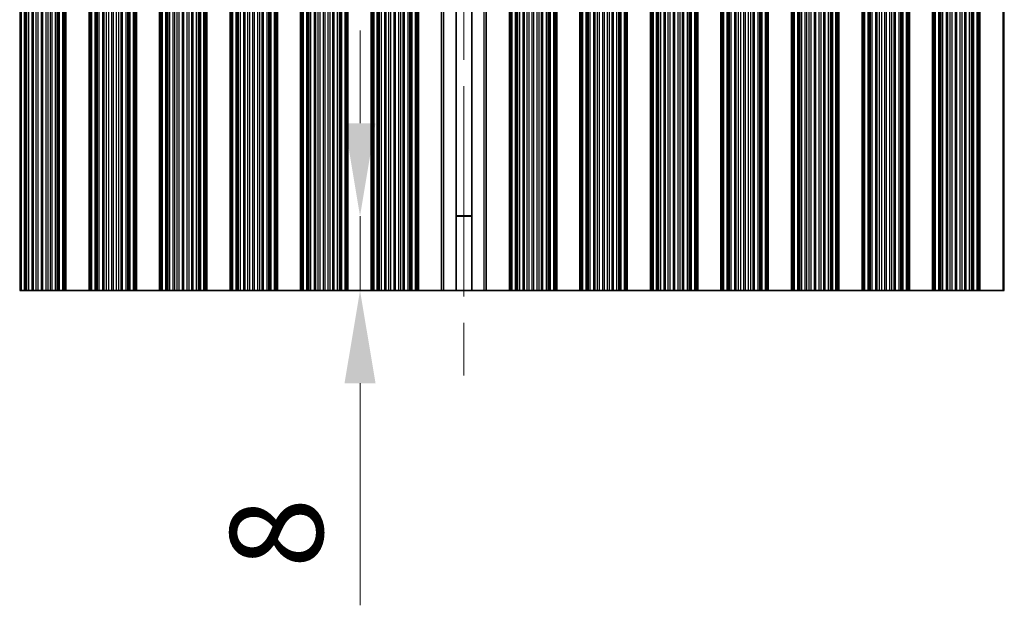
# Model space of a CAD drawing. Units: millimetres. Extents: x 0 to 8251, y 0 to 1405.
# Drawn here: x 3961 to 4067, y 715 to 778 of the extents above; entities that cross this region are included whole.
import ezdxf

# ---------------------------------------------------------------- set-up
doc = ezdxf.new("R2010")
doc.units = ezdxf.units.MM
doc.header["$LTSCALE"] = 4
doc.linetypes.add('CHAIN', pattern=[0.3543, 0.2362, -0.0295, 0.0591, -0.0295])
doc.layers.get('Defpoints').update_dxf_attribs({"lineweight": 25})
for name, color, linetype, lineweight in [('Centerline (ISO)', 131, 'Continuous', 18), ('Dimension (ISO)', 7, 'Continuous', 18), ('Dimension (ISO) @ 1', 7, 'Continuous', 18), ('Visible (ISO)', 7, 'Continuous', 35), ('Visible Narrow (ISO)', 7, 'Continuous', 25)]:
    doc.layers.add(name, color=color, linetype=linetype, lineweight=lineweight)
doc.styles.add('Note Text (TK)', font='MS PGothic.ttf')
doc.dimstyles.new('Default - Method 1b (TK)', dxfattribs={"dimscale": 4, "dimtxt": 2.5, "dimasz": 2.5, "dimexe": 1, "dimexo": 1.5, "dimgap": 1, "dimtad": 1, "dimtoh": 1, "dimrnd": 1e-08, "dimdsep": 46, "dimtxsty": 'Note Text (TK)', "dimcen": 0.09, "dimdle": 5, "dimclrd": 100, "dimclre": 100, "dimclrt": 7, "dimadec": 1, "dimazin": 1, "dimtfac": 1, "dimtmove": 0, "dimatfit": 3, "dimfxl": 1, "dimtolj": 1, "dimlwd": -1, "dimlwe": -1, "dimarcsym": 0})

# ---------------------------------------------------------------- blocks, each defined once
blk = doc.blocks.new('*D42')
at = {"layer": 'Defpoints', "color": 0}
for p in [(3997.21, 756.45), (4008.41, 756.45), (4008.41, 748.45)]:
    blk.add_point(p, dxfattribs=at)
at = {"layer": 'Dimension (ISO)', "color": 100}
for p, q in [((3997.21, 766.45), (3997.21, 776.45)), ((3997.21, 756.45), (3997.21, 748.45)), ((3997.21, 738.45), (3997.21, 714.54))]:
    blk.add_line(p, q, dxfattribs=at)
for points in [[(3995.54, 766.45), (3998.88, 766.45), (3997.21, 756.45)], [(3995.54, 738.45), (3998.88, 738.45), (3997.21, 748.45)]]:
    blk.add_solid(points, dxfattribs=at)
at = {"layer": 'Dimension (ISO)', "color": 7, "insert": (3988.21, 718.54), "char_height": 10, "attachment_point": 4, "rotation": 90, "style": 'Note Text (TK)'}
blk.add_mtext('\\A1;8', dxfattribs=at)

msp = doc.modelspace()

# ---------------------------------------------------------------- linework, layer by layer
at = {"layer": 'Centerline (ISO)', "linetype": 'CHAIN', "ltscale": 23.990969}
msp.add_line((4008.4055, 838.4471), (4008.4055, 738.4471), dxfattribs=at)
at = {"layer": 'Visible (ISO)'}
for p, q in [((3960.5976, 748.4471), (3960.5976, 828.4471)), ((3965.3133, 748.4471), (3965.3133, 828.4471)), ((3965.5055, 748.4471), (3965.5055, 828.4471)), ((3968.0055, 748.4471), (3968.0055, 828.4471)), ((3968.1976, 748.4471), (3968.1976, 828.4471)), ((3972.9133, 748.4471), (3972.9133, 828.4471)), ((3973.1055, 748.4471), (3973.1055, 828.4471)), ((3975.6055, 748.4471), (3975.6055, 828.4471)), ((3975.7976, 748.4471), (3975.7976, 828.4471)), ((3980.5133, 748.4471), (3980.5133, 828.4471)), ((3980.7055, 748.4471), (3980.7055, 828.4471)), ((3983.2055, 748.4471), (3983.2055, 828.4471)), ((3983.3976, 748.4471), (3983.3976, 828.4471)), ((3988.1133, 748.4471), (3988.1133, 828.4471)), ((3988.3055, 748.4471), (3988.3055, 828.4471)), ((3990.8055, 748.4471), (3990.8055, 828.4471)), ((3990.9976, 748.4471), (3990.9976, 828.4471)), ((3995.7133, 748.4471), (3995.7133, 828.4471)), ((3995.9055, 748.4471), (3995.9055, 828.4471)), ((3998.4055, 748.4471), (3998.4055, 828.4471)), ((3998.5976, 748.4471), (3998.5976, 828.4471)), ((4003.3133, 748.4471), (4003.3133, 828.4471)), ((4003.5055, 748.4471), (4003.5055, 828.4471)), ((4006.0055, 748.4471), (4006.0055, 828.4471)), ((4007.5582, 748.4471), (4007.5582, 828.4471)), ((4009.2528, 748.4471), (4009.2528, 828.4471)), ((4010.8055, 828.4471), (4010.8055, 748.4471)), ((4013.3055, 748.4471), (4013.3055, 828.4471)), ((4013.4976, 748.4471), (4013.4976, 828.4471)), ((4018.2133, 748.4471), (4018.2133, 828.4471)), ((4018.4055, 748.4471), (4018.4055, 828.4471)), ((4020.9055, 748.4471), (4020.9055, 828.4471)), ((4021.0976, 748.4471), (4021.0976, 828.4471)), ((4025.8133, 748.4471), (4025.8133, 828.4471)), ((4026.0055, 748.4471), (4026.0055, 828.4471)), ((4028.5055, 748.4471), (4028.5055, 828.4471)), ((4028.6976, 748.4471), (4028.6976, 828.4471)), ((4033.4133, 748.4471), (4033.4133, 828.4471)), ((4033.6055, 748.4471), (4033.6055, 828.4471)), ((4036.1055, 748.4471), (4036.1055, 828.4471)), ((4036.2976, 748.4471), (4036.2976, 828.4471)), ((4041.0133, 748.4471), (4041.0133, 828.4471)), ((4041.2055, 748.4471), (4041.2055, 828.4471)), ((4043.7055, 748.4471), (4043.7055, 828.4471)), ((4043.8976, 748.4471), (4043.8976, 828.4471)), ((4048.6133, 748.4471), (4048.6133, 828.4471)), ((4048.8055, 748.4471), (4048.8055, 828.4471)), ((4051.3055, 748.4471), (4051.3055, 828.4471)), ((4051.4976, 748.4471), (4051.4976, 828.4471)), ((4056.2133, 748.4471), (4056.2133, 828.4471)), ((4056.4055, 748.4471), (4056.4055, 828.4471)), ((4058.9055, 748.4471), (4058.9055, 828.4471)), ((4059.0976, 748.4471), (4059.0976, 828.4471)), ((4063.8133, 748.4471), (4063.8133, 828.4471)), ((4064.0055, 748.4471), (4064.0055, 828.4471)), ((4066.5055, 748.4471), (4066.5055, 828.4471)), ((4007.5582, 756.4949), (4009.2528, 756.4949)), ((4007.5582, 756.4471), (4009.2528, 756.4471)), ((3960.5358, 748.4471), (3960.5976, 748.4471)), ((3960.7166, 748.4471), (3960.5976, 748.4471)), ((3961.0701, 748.4471), (3960.7166, 748.4471)), ((3961.0701, 748.4471), (3961.1843, 748.4471)), ((3961.3214, 748.4471), (3961.1843, 748.4471)), ((3961.5124, 748.4471), (3961.3214, 748.4471)), ((3961.8914, 748.4471), (3961.5124, 748.4471)), ((3961.8914, 748.4471), (3962.0406, 748.4471)), ((3962.3025, 748.4471), (3962.0406, 748.4471)), ((3962.5278, 748.4471), (3962.3025, 748.4471)), ((3962.8748, 748.4471), (3962.5278, 748.4471)), ((3962.8748, 748.4471), (3963.0362, 748.4471)), ((3963.3831, 748.4471), (3963.0362, 748.4471)), ((3963.6084, 748.4471), (3963.3831, 748.4471)), ((3963.8704, 748.4471), (3963.6084, 748.4471)), ((3963.8704, 748.4471), (3964.0195, 748.4471)), ((3964.3986, 748.4471), (3964.0195, 748.4471)), ((3964.5896, 748.4471), (3964.3986, 748.4471)), ((3964.7267, 748.4471), (3964.5896, 748.4471)), ((3964.7267, 748.4471), (3964.8408, 748.4471)), ((3965.1944, 748.4471), (3964.8408, 748.4471)), ((3965.3133, 748.4471), (3965.1944, 748.4471)), ((3965.3133, 748.4471), (3965.3752, 748.4471)), ((3965.5055, 748.4471), (3965.3752, 748.4471)), ((3965.5055, 748.4471), (3968.0055, 748.4471)), ((3968.1358, 748.4471), (3968.0055, 748.4471)), ((3968.1358, 748.4471), (3968.1976, 748.4471)), ((3968.3166, 748.4471), (3968.1976, 748.4471)), ((3968.6701, 748.4471), (3968.3166, 748.4471)), ((3968.6701, 748.4471), (3968.7843, 748.4471)), ((3968.9214, 748.4471), (3968.7843, 748.4471)), ((3969.1124, 748.4471), (3968.9214, 748.4471)), ((3969.4914, 748.4471), (3969.1124, 748.4471)), ((3969.4914, 748.4471), (3969.6406, 748.4471)), ((3969.9025, 748.4471), (3969.6406, 748.4471)), ((3970.1278, 748.4471), (3969.9025, 748.4471)), ((3970.4748, 748.4471), (3970.1278, 748.4471)), ((3970.4748, 748.4471), (3970.6362, 748.4471)), ((3970.9831, 748.4471), (3970.6362, 748.4471)), ((3971.2084, 748.4471), (3970.9831, 748.4471)), ((3971.4704, 748.4471), (3971.2084, 748.4471)), ((3971.4704, 748.4471), (3971.6195, 748.4471)), ((3971.9986, 748.4471), (3971.6195, 748.4471)), ((3972.1896, 748.4471), (3971.9986, 748.4471)), ((3972.3267, 748.4471), (3972.1896, 748.4471)), ((3972.3267, 748.4471), (3972.4408, 748.4471)), ((3972.7944, 748.4471), (3972.4408, 748.4471)), ((3972.9133, 748.4471), (3972.7944, 748.4471)), ((3972.9133, 748.4471), (3972.9752, 748.4471)), ((3973.1055, 748.4471), (3972.9752, 748.4471)), ((3973.1055, 748.4471), (3975.6055, 748.4471)), ((3975.7358, 748.4471), (3975.6055, 748.4471)), ((3975.7358, 748.4471), (3975.7976, 748.4471)), ((3975.9166, 748.4471), (3975.7976, 748.4471)), ((3976.2701, 748.4471), (3975.9166, 748.4471)), ((3976.2701, 748.4471), (3976.3843, 748.4471)), ((3976.5214, 748.4471), (3976.3843, 748.4471)), ((3976.7124, 748.4471), (3976.5214, 748.4471)), ((3977.0914, 748.4471), (3976.7124, 748.4471)), ((3977.0914, 748.4471), (3977.2406, 748.4471)), ((3977.5025, 748.4471), (3977.2406, 748.4471)), ((3977.7278, 748.4471), (3977.5025, 748.4471)), ((3978.0748, 748.4471), (3977.7278, 748.4471)), ((3978.0748, 748.4471), (3978.2362, 748.4471)), ((3978.5831, 748.4471), (3978.2362, 748.4471)), ((3978.8084, 748.4471), (3978.5831, 748.4471)), ((3979.0704, 748.4471), (3978.8084, 748.4471)), ((3979.0704, 748.4471), (3979.2195, 748.4471)), ((3979.5986, 748.4471), (3979.2195, 748.4471)), ((3979.7896, 748.4471), (3979.5986, 748.4471)), ((3979.9267, 748.4471), (3979.7896, 748.4471)), ((3979.9267, 748.4471), (3980.0408, 748.4471)), ((3980.3944, 748.4471), (3980.0408, 748.4471)), ((3980.5133, 748.4471), (3980.3944, 748.4471)), ((3980.5133, 748.4471), (3980.5752, 748.4471)), ((3980.7055, 748.4471), (3980.5752, 748.4471)), ((3980.7055, 748.4471), (3983.2055, 748.4471)), ((3983.3358, 748.4471), (3983.2055, 748.4471)), ((3983.3358, 748.4471), (3983.3976, 748.4471)), ((3983.5166, 748.4471), (3983.3976, 748.4471)), ((3983.8701, 748.4471), (3983.5166, 748.4471)), ((3983.8701, 748.4471), (3983.9843, 748.4471)), ((3984.1214, 748.4471), (3983.9843, 748.4471)), ((3984.3124, 748.4471), (3984.1214, 748.4471)), ((3984.6914, 748.4471), (3984.3124, 748.4471)), ((3984.6914, 748.4471), (3984.8406, 748.4471)), ((3985.1025, 748.4471), (3984.8406, 748.4471)), ((3985.3278, 748.4471), (3985.1025, 748.4471)), ((3985.6748, 748.4471), (3985.3278, 748.4471)), ((3985.6748, 748.4471), (3985.8362, 748.4471)), ((3986.1831, 748.4471), (3985.8362, 748.4471)), ((3986.4084, 748.4471), (3986.1831, 748.4471)), ((3986.6704, 748.4471), (3986.4084, 748.4471)), ((3986.6704, 748.4471), (3986.8195, 748.4471)), ((3987.1986, 748.4471), (3986.8195, 748.4471)), ((3987.3896, 748.4471), (3987.1986, 748.4471)), ((3987.5267, 748.4471), (3987.3896, 748.4471)), ((3987.5267, 748.4471), (3987.6408, 748.4471)), ((3987.9944, 748.4471), (3987.6408, 748.4471)), ((3988.1133, 748.4471), (3987.9944, 748.4471)), ((3988.1133, 748.4471), (3988.1752, 748.4471)), ((3988.3055, 748.4471), (3988.1752, 748.4471)), ((3988.3055, 748.4471), (3990.8055, 748.4471)), ((3990.9358, 748.4471), (3990.8055, 748.4471)), ((3990.9358, 748.4471), (3990.9976, 748.4471)), ((3991.1166, 748.4471), (3990.9976, 748.4471)), ((3991.4701, 748.4471), (3991.1166, 748.4471)), ((3991.4701, 748.4471), (3991.5843, 748.4471)), ((3991.7214, 748.4471), (3991.5843, 748.4471)), ((3991.9124, 748.4471), (3991.7214, 748.4471)), ((3992.2914, 748.4471), (3991.9124, 748.4471)), ((3992.2914, 748.4471), (3992.4406, 748.4471)), ((3992.7025, 748.4471), (3992.4406, 748.4471)), ((3992.9278, 748.4471), (3992.7025, 748.4471)), ((3993.2748, 748.4471), (3992.9278, 748.4471)), ((3993.2748, 748.4471), (3993.4362, 748.4471)), ((3993.7831, 748.4471), (3993.4362, 748.4471)), ((3994.0084, 748.4471), (3993.7831, 748.4471)), ((3994.2704, 748.4471), (3994.0084, 748.4471)), ((3994.2704, 748.4471), (3994.4195, 748.4471)), ((3994.7986, 748.4471), (3994.4195, 748.4471)), ((3994.9896, 748.4471), (3994.7986, 748.4471)), ((3995.1267, 748.4471), (3994.9896, 748.4471)), ((3995.1267, 748.4471), (3995.2408, 748.4471)), ((3995.5944, 748.4471), (3995.2408, 748.4471)), ((3995.7133, 748.4471), (3995.5944, 748.4471)), ((3995.7133, 748.4471), (3995.7752, 748.4471)), ((3995.9055, 748.4471), (3995.7752, 748.4471)), ((3995.9055, 748.4471), (3998.4055, 748.4471)), ((3998.5358, 748.4471), (3998.4055, 748.4471)), ((3998.5358, 748.4471), (3998.5976, 748.4471)), ((3998.7166, 748.4471), (3998.5976, 748.4471)), ((3999.0701, 748.4471), (3998.7166, 748.4471)), ((3999.0701, 748.4471), (3999.1843, 748.4471)), ((3999.3214, 748.4471), (3999.1843, 748.4471)), ((3999.5124, 748.4471), (3999.3214, 748.4471)), ((3999.8914, 748.4471), (3999.5124, 748.4471)), ((3999.8914, 748.4471), (4000.0406, 748.4471)), ((4000.3025, 748.4471), (4000.0406, 748.4471)), ((4000.5278, 748.4471), (4000.3025, 748.4471)), ((4000.8748, 748.4471), (4000.5278, 748.4471)), ((4000.8748, 748.4471), (4001.0362, 748.4471)), ((4001.3831, 748.4471), (4001.0362, 748.4471)), ((4001.6084, 748.4471), (4001.3831, 748.4471)), ((4001.8704, 748.4471), (4001.6084, 748.4471)), ((4001.8704, 748.4471), (4002.0195, 748.4471)), ((4002.3986, 748.4471), (4002.0195, 748.4471)), ((4002.5896, 748.4471), (4002.3986, 748.4471)), ((4002.7267, 748.4471), (4002.5896, 748.4471)), ((4002.7267, 748.4471), (4002.8408, 748.4471)), ((4003.1944, 748.4471), (4002.8408, 748.4471)), ((4003.3133, 748.4471), (4003.1944, 748.4471)), ((4003.3133, 748.4471), (4003.3752, 748.4471)), ((4003.5055, 748.4471), (4003.3752, 748.4471)), ((4006.0055, 748.4471), (4003.5055, 748.4471)), ((4006.224, 748.4471), (4006.0055, 748.4471)), ((4006.224, 748.4471), (4007.5582, 748.4471)), ((4009.2528, 748.4471), (4007.5582, 748.4471)), ((4009.2528, 748.4471), (4010.5869, 748.4471)), ((4010.8055, 748.4471), (4010.5869, 748.4471)), ((4010.8055, 748.4471), (4013.3055, 748.4471)), ((4013.4358, 748.4471), (4013.3055, 748.4471)), ((4013.4358, 748.4471), (4013.4976, 748.4471)), ((4013.6166, 748.4471), (4013.4976, 748.4471)), ((4013.9701, 748.4471), (4013.6166, 748.4471)), ((4013.9701, 748.4471), (4014.0843, 748.4471)), ((4014.2214, 748.4471), (4014.0843, 748.4471)), ((4014.4124, 748.4471), (4014.2214, 748.4471)), ((4014.7914, 748.4471), (4014.4124, 748.4471)), ((4014.7914, 748.4471), (4014.9406, 748.4471)), ((4015.2025, 748.4471), (4014.9406, 748.4471)), ((4015.4278, 748.4471), (4015.2025, 748.4471)), ((4015.7748, 748.4471), (4015.4278, 748.4471)), ((4015.7748, 748.4471), (4015.9362, 748.4471)), ((4016.2831, 748.4471), (4015.9362, 748.4471)), ((4016.5084, 748.4471), (4016.2831, 748.4471)), ((4016.7704, 748.4471), (4016.5084, 748.4471)), ((4016.7704, 748.4471), (4016.9195, 748.4471)), ((4017.2986, 748.4471), (4016.9195, 748.4471)), ((4017.4896, 748.4471), (4017.2986, 748.4471)), ((4017.6267, 748.4471), (4017.4896, 748.4471)), ((4017.6267, 748.4471), (4017.7408, 748.4471)), ((4018.0944, 748.4471), (4017.7408, 748.4471)), ((4018.2133, 748.4471), (4018.0944, 748.4471)), ((4018.2133, 748.4471), (4018.2752, 748.4471)), ((4018.4055, 748.4471), (4018.2752, 748.4471)), ((4018.4055, 748.4471), (4020.9055, 748.4471)), ((4021.0358, 748.4471), (4020.9055, 748.4471)), ((4021.0358, 748.4471), (4021.0976, 748.4471)), ((4021.2166, 748.4471), (4021.0976, 748.4471)), ((4021.5701, 748.4471), (4021.2166, 748.4471)), ((4021.5701, 748.4471), (4021.6843, 748.4471)), ((4021.8214, 748.4471), (4021.6843, 748.4471)), ((4022.0124, 748.4471), (4021.8214, 748.4471)), ((4022.3914, 748.4471), (4022.0124, 748.4471)), ((4022.3914, 748.4471), (4022.5406, 748.4471)), ((4022.8025, 748.4471), (4022.5406, 748.4471)), ((4023.0278, 748.4471), (4022.8025, 748.4471)), ((4023.3748, 748.4471), (4023.0278, 748.4471)), ((4023.3748, 748.4471), (4023.5362, 748.4471)), ((4023.8831, 748.4471), (4023.5362, 748.4471)), ((4024.1084, 748.4471), (4023.8831, 748.4471)), ((4024.3704, 748.4471), (4024.1084, 748.4471)), ((4024.3704, 748.4471), (4024.5195, 748.4471)), ((4024.8986, 748.4471), (4024.5195, 748.4471)), ((4025.0896, 748.4471), (4024.8986, 748.4471)), ((4025.2267, 748.4471), (4025.0896, 748.4471)), ((4025.2267, 748.4471), (4025.3408, 748.4471)), ((4025.6944, 748.4471), (4025.3408, 748.4471)), ((4025.8133, 748.4471), (4025.6944, 748.4471)), ((4025.8133, 748.4471), (4025.8752, 748.4471)), ((4026.0055, 748.4471), (4025.8752, 748.4471)), ((4026.0055, 748.4471), (4028.5055, 748.4471)), ((4028.6358, 748.4471), (4028.5055, 748.4471)), ((4028.6358, 748.4471), (4028.6976, 748.4471)), ((4028.8166, 748.4471), (4028.6976, 748.4471)), ((4029.1701, 748.4471), (4028.8166, 748.4471)), ((4029.1701, 748.4471), (4029.2843, 748.4471)), ((4029.4214, 748.4471), (4029.2843, 748.4471)), ((4029.6124, 748.4471), (4029.4214, 748.4471)), ((4029.9914, 748.4471), (4029.6124, 748.4471)), ((4029.9914, 748.4471), (4030.1406, 748.4471)), ((4030.4025, 748.4471), (4030.1406, 748.4471)), ((4030.6278, 748.4471), (4030.4025, 748.4471)), ((4030.9748, 748.4471), (4030.6278, 748.4471)), ((4030.9748, 748.4471), (4031.1362, 748.4471)), ((4031.4831, 748.4471), (4031.1362, 748.4471)), ((4031.7084, 748.4471), (4031.4831, 748.4471)), ((4031.9704, 748.4471), (4031.7084, 748.4471)), ((4031.9704, 748.4471), (4032.1195, 748.4471)), ((4032.4986, 748.4471), (4032.1195, 748.4471)), ((4032.6896, 748.4471), (4032.4986, 748.4471)), ((4032.8267, 748.4471), (4032.6896, 748.4471)), ((4032.8267, 748.4471), (4032.9408, 748.4471)), ((4033.2944, 748.4471), (4032.9408, 748.4471)), ((4033.4133, 748.4471), (4033.2944, 748.4471)), ((4033.4133, 748.4471), (4033.4752, 748.4471)), ((4033.6055, 748.4471), (4033.4752, 748.4471)), ((4033.6055, 748.4471), (4036.1055, 748.4471)), ((4036.2358, 748.4471), (4036.1055, 748.4471)), ((4036.2358, 748.4471), (4036.2976, 748.4471)), ((4036.4166, 748.4471), (4036.2976, 748.4471)), ((4036.7701, 748.4471), (4036.4166, 748.4471)), ((4036.7701, 748.4471), (4036.8843, 748.4471)), ((4037.0214, 748.4471), (4036.8843, 748.4471)), ((4037.2124, 748.4471), (4037.0214, 748.4471)), ((4037.5914, 748.4471), (4037.2124, 748.4471)), ((4037.5914, 748.4471), (4037.7406, 748.4471)), ((4038.0025, 748.4471), (4037.7406, 748.4471)), ((4038.2278, 748.4471), (4038.0025, 748.4471)), ((4038.5748, 748.4471), (4038.2278, 748.4471)), ((4038.5748, 748.4471), (4038.7362, 748.4471)), ((4039.0831, 748.4471), (4038.7362, 748.4471)), ((4039.3084, 748.4471), (4039.0831, 748.4471)), ((4039.5704, 748.4471), (4039.3084, 748.4471)), ((4039.5704, 748.4471), (4039.7195, 748.4471)), ((4040.0986, 748.4471), (4039.7195, 748.4471)), ((4040.2896, 748.4471), (4040.0986, 748.4471)), ((4040.4267, 748.4471), (4040.2896, 748.4471)), ((4040.4267, 748.4471), (4040.5408, 748.4471)), ((4040.8944, 748.4471), (4040.5408, 748.4471)), ((4041.0133, 748.4471), (4040.8944, 748.4471)), ((4041.0133, 748.4471), (4041.0752, 748.4471)), ((4041.2055, 748.4471), (4041.0752, 748.4471)), ((4041.2055, 748.4471), (4043.7055, 748.4471)), ((4043.8358, 748.4471), (4043.7055, 748.4471)), ((4043.8358, 748.4471), (4043.8976, 748.4471)), ((4044.0166, 748.4471), (4043.8976, 748.4471)), ((4044.3701, 748.4471), (4044.0166, 748.4471)), ((4044.3701, 748.4471), (4044.4843, 748.4471)), ((4044.6214, 748.4471), (4044.4843, 748.4471)), ((4044.8124, 748.4471), (4044.6214, 748.4471)), ((4045.1914, 748.4471), (4044.8124, 748.4471)), ((4045.1914, 748.4471), (4045.3406, 748.4471)), ((4045.6025, 748.4471), (4045.3406, 748.4471)), ((4045.8278, 748.4471), (4045.6025, 748.4471)), ((4046.1748, 748.4471), (4045.8278, 748.4471)), ((4046.1748, 748.4471), (4046.3362, 748.4471)), ((4046.6831, 748.4471), (4046.3362, 748.4471)), ((4046.9084, 748.4471), (4046.6831, 748.4471)), ((4047.1704, 748.4471), (4046.9084, 748.4471)), ((4047.1704, 748.4471), (4047.3195, 748.4471)), ((4047.6986, 748.4471), (4047.3195, 748.4471)), ((4047.8896, 748.4471), (4047.6986, 748.4471)), ((4048.0267, 748.4471), (4047.8896, 748.4471)), ((4048.0267, 748.4471), (4048.1408, 748.4471)), ((4048.4944, 748.4471), (4048.1408, 748.4471)), ((4048.6133, 748.4471), (4048.4944, 748.4471)), ((4048.6133, 748.4471), (4048.6752, 748.4471)), ((4048.8055, 748.4471), (4048.6752, 748.4471)), ((4048.8055, 748.4471), (4051.3055, 748.4471)), ((4051.4358, 748.4471), (4051.3055, 748.4471)), ((4051.4358, 748.4471), (4051.4976, 748.4471)), ((4051.6166, 748.4471), (4051.4976, 748.4471)), ((4051.9701, 748.4471), (4051.6166, 748.4471)), ((4051.9701, 748.4471), (4052.0843, 748.4471)), ((4052.2214, 748.4471), (4052.0843, 748.4471)), ((4052.4124, 748.4471), (4052.2214, 748.4471)), ((4052.7914, 748.4471), (4052.4124, 748.4471)), ((4052.7914, 748.4471), (4052.9406, 748.4471)), ((4053.2025, 748.4471), (4052.9406, 748.4471)), ((4053.4278, 748.4471), (4053.2025, 748.4471)), ((4053.7748, 748.4471), (4053.4278, 748.4471)), ((4053.7748, 748.4471), (4053.9362, 748.4471)), ((4054.2831, 748.4471), (4053.9362, 748.4471)), ((4054.5084, 748.4471), (4054.2831, 748.4471)), ((4054.7704, 748.4471), (4054.5084, 748.4471)), ((4054.7704, 748.4471), (4054.9195, 748.4471)), ((4055.2986, 748.4471), (4054.9195, 748.4471)), ((4055.4896, 748.4471), (4055.2986, 748.4471)), ((4055.6267, 748.4471), (4055.4896, 748.4471)), ((4055.6267, 748.4471), (4055.7408, 748.4471)), ((4056.0944, 748.4471), (4055.7408, 748.4471)), ((4056.2133, 748.4471), (4056.0944, 748.4471)), ((4056.2133, 748.4471), (4056.2752, 748.4471)), ((4056.4055, 748.4471), (4056.2752, 748.4471)), ((4056.4055, 748.4471), (4058.9055, 748.4471)), ((4059.0358, 748.4471), (4058.9055, 748.4471)), ((4059.0358, 748.4471), (4059.0976, 748.4471)), ((4059.2166, 748.4471), (4059.0976, 748.4471)), ((4059.5701, 748.4471), (4059.2166, 748.4471)), ((4059.5701, 748.4471), (4059.6843, 748.4471)), ((4059.8214, 748.4471), (4059.6843, 748.4471)), ((4060.0124, 748.4471), (4059.8214, 748.4471)), ((4060.3914, 748.4471), (4060.0124, 748.4471)), ((4060.3914, 748.4471), (4060.5406, 748.4471)), ((4060.8025, 748.4471), (4060.5406, 748.4471)), ((4061.0278, 748.4471), (4060.8025, 748.4471)), ((4061.3748, 748.4471), (4061.0278, 748.4471)), ((4061.3748, 748.4471), (4061.5362, 748.4471)), ((4061.8831, 748.4471), (4061.5362, 748.4471)), ((4062.1084, 748.4471), (4061.8831, 748.4471)), ((4062.3704, 748.4471), (4062.1084, 748.4471)), ((4062.3704, 748.4471), (4062.5195, 748.4471)), ((4062.8986, 748.4471), (4062.5195, 748.4471)), ((4063.0896, 748.4471), (4062.8986, 748.4471)), ((4063.2267, 748.4471), (4063.0896, 748.4471)), ((4063.2267, 748.4471), (4063.3408, 748.4471)), ((4063.6944, 748.4471), (4063.3408, 748.4471)), ((4063.8133, 748.4471), (4063.6944, 748.4471)), ((4063.8133, 748.4471), (4063.8752, 748.4471)), ((4064.0055, 748.4471), (4063.8752, 748.4471)), ((4064.0055, 748.4471), (4066.5055, 748.4471)), ((4066.6358, 748.4471), (4066.5055, 748.4471))]:
    msp.add_line(p, q, dxfattribs=at)
at = {"layer": 'Visible Narrow (ISO)'}
for p, q in [((3960.7166, 748.4471), (3960.7166, 828.4471)), ((3961.0701, 748.4471), (3961.0701, 828.4471)), ((3961.1843, 748.4471), (3961.1843, 828.4471)), ((3961.3214, 748.4471), (3961.3214, 828.4471)), ((3961.5124, 748.4471), (3961.5124, 828.4471)), ((3961.8914, 748.4471), (3961.8914, 828.4471)), ((3962.0406, 748.4471), (3962.0406, 828.4471)), ((3962.3025, 748.4471), (3962.3025, 828.4471)), ((3962.5278, 748.4471), (3962.5278, 828.4471)), ((3962.8748, 748.4471), (3962.8748, 828.4471)), ((3963.0362, 748.4471), (3963.0362, 828.4471)), ((3963.3831, 748.4471), (3963.3831, 828.4471)), ((3963.6084, 748.4471), (3963.6084, 828.4471)), ((3963.8704, 748.4471), (3963.8704, 828.4471)), ((3964.0195, 748.4471), (3964.0195, 828.4471)), ((3964.3986, 748.4471), (3964.3986, 828.4471)), ((3964.5896, 748.4471), (3964.5896, 828.4471)), ((3964.7267, 748.4471), (3964.7267, 828.4471)), ((3964.8408, 748.4471), (3964.8408, 828.4471)), ((3965.1944, 748.4471), (3965.1944, 828.4471)), ((3965.3752, 748.4471), (3965.3752, 828.4471)), ((3968.1358, 748.4471), (3968.1358, 828.4471)), ((3968.3166, 748.4471), (3968.3166, 828.4471)), ((3968.6701, 748.4471), (3968.6701, 828.4471)), ((3968.7843, 748.4471), (3968.7843, 828.4471)), ((3968.9214, 748.4471), (3968.9214, 828.4471)), ((3969.1124, 748.4471), (3969.1124, 828.4471)), ((3969.4914, 748.4471), (3969.4914, 828.4471)), ((3969.6406, 748.4471), (3969.6406, 828.4471)), ((3969.9025, 748.4471), (3969.9025, 828.4471)), ((3970.1278, 748.4471), (3970.1278, 828.4471)), ((3970.4748, 748.4471), (3970.4748, 828.4471)), ((3970.6362, 748.4471), (3970.6362, 828.4471)), ((3970.9831, 748.4471), (3970.9831, 828.4471)), ((3971.2084, 748.4471), (3971.2084, 828.4471)), ((3971.4704, 748.4471), (3971.4704, 828.4471)), ((3971.6195, 748.4471), (3971.6195, 828.4471)), ((3971.9986, 748.4471), (3971.9986, 828.4471)), ((3972.1896, 748.4471), (3972.1896, 828.4471)), ((3972.3267, 748.4471), (3972.3267, 828.4471)), ((3972.4408, 748.4471), (3972.4408, 828.4471)), ((3972.7944, 748.4471), (3972.7944, 828.4471)), ((3972.9752, 748.4471), (3972.9752, 828.4471)), ((3975.7358, 748.4471), (3975.7358, 828.4471)), ((3975.9166, 748.4471), (3975.9166, 828.4471)), ((3976.2701, 748.4471), (3976.2701, 828.4471)), ((3976.3843, 748.4471), (3976.3843, 828.4471)), ((3976.5214, 748.4471), (3976.5214, 828.4471)), ((3976.7124, 748.4471), (3976.7124, 828.4471)), ((3977.0914, 748.4471), (3977.0914, 828.4471)), ((3977.2406, 748.4471), (3977.2406, 828.4471)), ((3977.5025, 748.4471), (3977.5025, 828.4471)), ((3977.7278, 748.4471), (3977.7278, 828.4471)), ((3978.0748, 748.4471), (3978.0748, 828.4471)), ((3978.2362, 748.4471), (3978.2362, 828.4471)), ((3978.5831, 748.4471), (3978.5831, 828.4471)), ((3978.8084, 748.4471), (3978.8084, 828.4471)), ((3979.0704, 748.4471), (3979.0704, 828.4471)), ((3979.2195, 748.4471), (3979.2195, 828.4471)), ((3979.5986, 748.4471), (3979.5986, 828.4471)), ((3979.7896, 748.4471), (3979.7896, 828.4471)), ((3979.9267, 748.4471), (3979.9267, 828.4471)), ((3980.0408, 748.4471), (3980.0408, 828.4471)), ((3980.3944, 748.4471), (3980.3944, 828.4471)), ((3980.5752, 748.4471), (3980.5752, 828.4471)), ((3983.3358, 748.4471), (3983.3358, 828.4471)), ((3983.5166, 748.4471), (3983.5166, 828.4471)), ((3983.8701, 748.4471), (3983.8701, 828.4471)), ((3983.9843, 748.4471), (3983.9843, 828.4471)), ((3984.1214, 748.4471), (3984.1214, 828.4471)), ((3984.3124, 748.4471), (3984.3124, 828.4471)), ((3984.6914, 748.4471), (3984.6914, 828.4471)), ((3984.8406, 748.4471), (3984.8406, 828.4471)), ((3985.1025, 748.4471), (3985.1025, 828.4471)), ((3985.3278, 748.4471), (3985.3278, 828.4471)), ((3985.6748, 748.4471), (3985.6748, 828.4471)), ((3985.8362, 748.4471), (3985.8362, 828.4471)), ((3986.1831, 748.4471), (3986.1831, 828.4471)), ((3986.4084, 748.4471), (3986.4084, 828.4471)), ((3986.6704, 748.4471), (3986.6704, 828.4471)), ((3986.8195, 748.4471), (3986.8195, 828.4471)), ((3987.1986, 748.4471), (3987.1986, 828.4471)), ((3987.3896, 748.4471), (3987.3896, 828.4471)), ((3987.5267, 748.4471), (3987.5267, 828.4471)), ((3987.6408, 748.4471), (3987.6408, 828.4471)), ((3987.9944, 748.4471), (3987.9944, 828.4471)), ((3988.1752, 748.4471), (3988.1752, 828.4471)), ((3990.9358, 748.4471), (3990.9358, 828.4471)), ((3991.1166, 748.4471), (3991.1166, 828.4471)), ((3991.4701, 748.4471), (3991.4701, 828.4471)), ((3991.5843, 748.4471), (3991.5843, 828.4471)), ((3991.7214, 748.4471), (3991.7214, 828.4471)), ((3991.9124, 748.4471), (3991.9124, 828.4471)), ((3992.2914, 748.4471), (3992.2914, 828.4471)), ((3992.4406, 748.4471), (3992.4406, 828.4471)), ((3992.7025, 748.4471), (3992.7025, 828.4471)), ((3992.9278, 748.4471), (3992.9278, 828.4471)), ((3993.2748, 748.4471), (3993.2748, 828.4471)), ((3993.4362, 748.4471), (3993.4362, 828.4471)), ((3993.7831, 748.4471), (3993.7831, 828.4471)), ((3994.0084, 748.4471), (3994.0084, 828.4471)), ((3994.2704, 748.4471), (3994.2704, 828.4471)), ((3994.4195, 748.4471), (3994.4195, 828.4471)), ((3994.7986, 748.4471), (3994.7986, 828.4471)), ((3994.9896, 748.4471), (3994.9896, 828.4471)), ((3995.1267, 748.4471), (3995.1267, 828.4471)), ((3995.2408, 748.4471), (3995.2408, 828.4471)), ((3995.5944, 748.4471), (3995.5944, 828.4471)), ((3995.7752, 748.4471), (3995.7752, 828.4471)), ((3998.5358, 748.4471), (3998.5358, 828.4471)), ((3998.7166, 748.4471), (3998.7166, 828.4471)), ((3999.0701, 748.4471), (3999.0701, 828.4471)), ((3999.1843, 748.4471), (3999.1843, 828.4471)), ((3999.3214, 748.4471), (3999.3214, 828.4471)), ((3999.5124, 748.4471), (3999.5124, 828.4471)), ((3999.8914, 748.4471), (3999.8914, 828.4471)), ((4000.0406, 748.4471), (4000.0406, 828.4471)), ((4000.3025, 748.4471), (4000.3025, 828.4471)), ((4000.5278, 748.4471), (4000.5278, 828.4471)), ((4000.8748, 748.4471), (4000.8748, 828.4471)), ((4001.0362, 748.4471), (4001.0362, 828.4471)), ((4001.3831, 748.4471), (4001.3831, 828.4471)), ((4001.6084, 748.4471), (4001.6084, 828.4471)), ((4001.8704, 748.4471), (4001.8704, 828.4471)), ((4002.0195, 748.4471), (4002.0195, 828.4471)), ((4002.3986, 748.4471), (4002.3986, 828.4471)), ((4002.5896, 748.4471), (4002.5896, 828.4471)), ((4002.7267, 748.4471), (4002.7267, 828.4471)), ((4002.8408, 748.4471), (4002.8408, 828.4471)), ((4003.1944, 748.4471), (4003.1944, 828.4471)), ((4003.3752, 748.4471), (4003.3752, 828.4471)), ((4006.224, 748.4471), (4006.224, 828.4471)), ((4010.5869, 748.4471), (4010.5869, 828.4471)), ((4013.4358, 748.4471), (4013.4358, 828.4471)), ((4013.6166, 748.4471), (4013.6166, 828.4471)), ((4013.9701, 748.4471), (4013.9701, 828.4471)), ((4014.0843, 748.4471), (4014.0843, 828.4471)), ((4014.2214, 748.4471), (4014.2214, 828.4471)), ((4014.4124, 748.4471), (4014.4124, 828.4471)), ((4014.7914, 748.4471), (4014.7914, 828.4471)), ((4014.9406, 748.4471), (4014.9406, 828.4471)), ((4015.2025, 748.4471), (4015.2025, 828.4471)), ((4015.4278, 748.4471), (4015.4278, 828.4471)), ((4015.7748, 748.4471), (4015.7748, 828.4471)), ((4015.9362, 748.4471), (4015.9362, 828.4471)), ((4016.2831, 748.4471), (4016.2831, 828.4471)), ((4016.5084, 748.4471), (4016.5084, 828.4471)), ((4016.7704, 748.4471), (4016.7704, 828.4471)), ((4016.9195, 748.4471), (4016.9195, 828.4471)), ((4017.2986, 748.4471), (4017.2986, 828.4471)), ((4017.4896, 748.4471), (4017.4896, 828.4471)), ((4017.6267, 748.4471), (4017.6267, 828.4471)), ((4017.7408, 748.4471), (4017.7408, 828.4471)), ((4018.0944, 748.4471), (4018.0944, 828.4471)), ((4018.2752, 748.4471), (4018.2752, 828.4471)), ((4021.0358, 748.4471), (4021.0358, 828.4471)), ((4021.2166, 748.4471), (4021.2166, 828.4471)), ((4021.5701, 748.4471), (4021.5701, 828.4471)), ((4021.6843, 748.4471), (4021.6843, 828.4471)), ((4021.8214, 748.4471), (4021.8214, 828.4471)), ((4022.0124, 748.4471), (4022.0124, 828.4471)), ((4022.3914, 748.4471), (4022.3914, 828.4471)), ((4022.5406, 748.4471), (4022.5406, 828.4471)), ((4022.8025, 748.4471), (4022.8025, 828.4471)), ((4023.0278, 748.4471), (4023.0278, 828.4471)), ((4023.3748, 748.4471), (4023.3748, 828.4471)), ((4023.5362, 748.4471), (4023.5362, 828.4471)), ((4023.8831, 748.4471), (4023.8831, 828.4471)), ((4024.1084, 748.4471), (4024.1084, 828.4471)), ((4024.3704, 748.4471), (4024.3704, 828.4471)), ((4024.5195, 748.4471), (4024.5195, 828.4471)), ((4024.8986, 748.4471), (4024.8986, 828.4471)), ((4025.0896, 748.4471), (4025.0896, 828.4471)), ((4025.2267, 748.4471), (4025.2267, 828.4471)), ((4025.3408, 748.4471), (4025.3408, 828.4471)), ((4025.6944, 748.4471), (4025.6944, 828.4471)), ((4025.8752, 748.4471), (4025.8752, 828.4471)), ((4028.6358, 748.4471), (4028.6358, 828.4471)), ((4028.8166, 748.4471), (4028.8166, 828.4471)), ((4029.1701, 748.4471), (4029.1701, 828.4471)), ((4029.2843, 748.4471), (4029.2843, 828.4471)), ((4029.4214, 748.4471), (4029.4214, 828.4471)), ((4029.6124, 748.4471), (4029.6124, 828.4471)), ((4029.9914, 748.4471), (4029.9914, 828.4471)), ((4030.1406, 748.4471), (4030.1406, 828.4471)), ((4030.4025, 748.4471), (4030.4025, 828.4471)), ((4030.6278, 748.4471), (4030.6278, 828.4471)), ((4030.9748, 748.4471), (4030.9748, 828.4471)), ((4031.1362, 748.4471), (4031.1362, 828.4471)), ((4031.4831, 748.4471), (4031.4831, 828.4471)), ((4031.7084, 748.4471), (4031.7084, 828.4471)), ((4031.9704, 748.4471), (4031.9704, 828.4471)), ((4032.1195, 748.4471), (4032.1195, 828.4471)), ((4032.4986, 748.4471), (4032.4986, 828.4471)), ((4032.6896, 748.4471), (4032.6896, 828.4471)), ((4032.8267, 748.4471), (4032.8267, 828.4471)), ((4032.9408, 748.4471), (4032.9408, 828.4471)), ((4033.2944, 748.4471), (4033.2944, 828.4471)), ((4033.4752, 748.4471), (4033.4752, 828.4471)), ((4036.2358, 748.4471), (4036.2358, 828.4471)), ((4036.4166, 748.4471), (4036.4166, 828.4471)), ((4036.7701, 748.4471), (4036.7701, 828.4471)), ((4036.8843, 748.4471), (4036.8843, 828.4471)), ((4037.0214, 748.4471), (4037.0214, 828.4471)), ((4037.2124, 748.4471), (4037.2124, 828.4471)), ((4037.5914, 748.4471), (4037.5914, 828.4471)), ((4037.7406, 748.4471), (4037.7406, 828.4471)), ((4038.0025, 748.4471), (4038.0025, 828.4471)), ((4038.2278, 748.4471), (4038.2278, 828.4471)), ((4038.5748, 748.4471), (4038.5748, 828.4471)), ((4038.7362, 748.4471), (4038.7362, 828.4471)), ((4039.0831, 748.4471), (4039.0831, 828.4471)), ((4039.3084, 748.4471), (4039.3084, 828.4471)), ((4039.5704, 748.4471), (4039.5704, 828.4471)), ((4039.7195, 748.4471), (4039.7195, 828.4471)), ((4040.0986, 748.4471), (4040.0986, 828.4471)), ((4040.2896, 748.4471), (4040.2896, 828.4471)), ((4040.4267, 748.4471), (4040.4267, 828.4471)), ((4040.5408, 748.4471), (4040.5408, 828.4471)), ((4040.8944, 748.4471), (4040.8944, 828.4471)), ((4041.0752, 748.4471), (4041.0752, 828.4471)), ((4043.8358, 748.4471), (4043.8358, 828.4471)), ((4044.0166, 748.4471), (4044.0166, 828.4471)), ((4044.3701, 748.4471), (4044.3701, 828.4471)), ((4044.4843, 748.4471), (4044.4843, 828.4471)), ((4044.6214, 748.4471), (4044.6214, 828.4471)), ((4044.8124, 748.4471), (4044.8124, 828.4471)), ((4045.1914, 748.4471), (4045.1914, 828.4471)), ((4045.3406, 748.4471), (4045.3406, 828.4471)), ((4045.6025, 748.4471), (4045.6025, 828.4471)), ((4045.8278, 748.4471), (4045.8278, 828.4471)), ((4046.1748, 748.4471), (4046.1748, 828.4471)), ((4046.3362, 748.4471), (4046.3362, 828.4471)), ((4046.6831, 748.4471), (4046.6831, 828.4471)), ((4046.9084, 748.4471), (4046.9084, 828.4471)), ((4047.1704, 748.4471), (4047.1704, 828.4471)), ((4047.3195, 748.4471), (4047.3195, 828.4471)), ((4047.6986, 748.4471), (4047.6986, 828.4471)), ((4047.8896, 748.4471), (4047.8896, 828.4471)), ((4048.0267, 748.4471), (4048.0267, 828.4471)), ((4048.1408, 748.4471), (4048.1408, 828.4471)), ((4048.4944, 748.4471), (4048.4944, 828.4471)), ((4048.6752, 748.4471), (4048.6752, 828.4471)), ((4051.4358, 748.4471), (4051.4358, 828.4471)), ((4051.6166, 748.4471), (4051.6166, 828.4471)), ((4051.9701, 748.4471), (4051.9701, 828.4471)), ((4052.0843, 748.4471), (4052.0843, 828.4471)), ((4052.2214, 748.4471), (4052.2214, 828.4471)), ((4052.4124, 748.4471), (4052.4124, 828.4471)), ((4052.7914, 748.4471), (4052.7914, 828.4471)), ((4052.9406, 748.4471), (4052.9406, 828.4471)), ((4053.2025, 748.4471), (4053.2025, 828.4471)), ((4053.4278, 748.4471), (4053.4278, 828.4471)), ((4053.7748, 748.4471), (4053.7748, 828.4471)), ((4053.9362, 748.4471), (4053.9362, 828.4471)), ((4054.2831, 748.4471), (4054.2831, 828.4471)), ((4054.5084, 748.4471), (4054.5084, 828.4471)), ((4054.7704, 748.4471), (4054.7704, 828.4471)), ((4054.9195, 748.4471), (4054.9195, 828.4471)), ((4055.2986, 748.4471), (4055.2986, 828.4471)), ((4055.4896, 748.4471), (4055.4896, 828.4471)), ((4055.6267, 748.4471), (4055.6267, 828.4471)), ((4055.7408, 748.4471), (4055.7408, 828.4471)), ((4056.0944, 748.4471), (4056.0944, 828.4471)), ((4056.2752, 748.4471), (4056.2752, 828.4471)), ((4059.0358, 748.4471), (4059.0358, 828.4471)), ((4059.2166, 748.4471), (4059.2166, 828.4471)), ((4059.5701, 748.4471), (4059.5701, 828.4471)), ((4059.6843, 748.4471), (4059.6843, 828.4471)), ((4059.8214, 748.4471), (4059.8214, 828.4471)), ((4060.0124, 748.4471), (4060.0124, 828.4471)), ((4060.3914, 748.4471), (4060.3914, 828.4471)), ((4060.5406, 748.4471), (4060.5406, 828.4471)), ((4060.8025, 748.4471), (4060.8025, 828.4471)), ((4061.0278, 748.4471), (4061.0278, 828.4471)), ((4061.3748, 748.4471), (4061.3748, 828.4471)), ((4061.5362, 748.4471), (4061.5362, 828.4471)), ((4061.8831, 748.4471), (4061.8831, 828.4471)), ((4062.1084, 748.4471), (4062.1084, 828.4471)), ((4062.3704, 748.4471), (4062.3704, 828.4471)), ((4062.5195, 748.4471), (4062.5195, 828.4471)), ((4062.8986, 748.4471), (4062.8986, 828.4471)), ((4063.0896, 748.4471), (4063.0896, 828.4471)), ((4063.2267, 748.4471), (4063.2267, 828.4471)), ((4063.3408, 748.4471), (4063.3408, 828.4471)), ((4063.6944, 748.4471), (4063.6944, 828.4471)), ((4063.8752, 748.4471), (4063.8752, 828.4471)), ((4066.6358, 748.4471), (4066.6358, 828.4471))]:
    msp.add_line(p, q, dxfattribs=at)

# ---------------------------------------------------------------- dimensions: what is measured, and where the dimension line sits
at = {"layer": 'Dimension (ISO) @ 1', "color": 100}
dim = msp.add_linear_dim(base=(3997.2102, 756.4471), p1=(4008.4055, 748.4471), p2=(4008.4055, 756.4471), angle=270, dimstyle='Default - Method 1b (TK)', override={"dimscale": 1, "dimtxt": 10, "dimasz": 10, "dimexe": 4, "dimexo": 6, "dimgap": 4, "dimtoh": 0, "dimdec": 2, "dimcen": 0.36, "dimse1": 1, "dimse2": 1, "dimtol": 0, "dimlim": 0, "dimtp": 0, "dimtm": 0, "dimtdec": 2, "dimtix": 0, "dimtofl": 1, "dimtmove": 0, "dimatfit": 1}, dxfattribs=at)
dim.commit()
dim.dimension.update_dxf_attribs({"geometry": '*D42', "text_midpoint": (3997.2102, 721.4926), "dimtype": 128})

doc.saveas('drawing.dxf')
